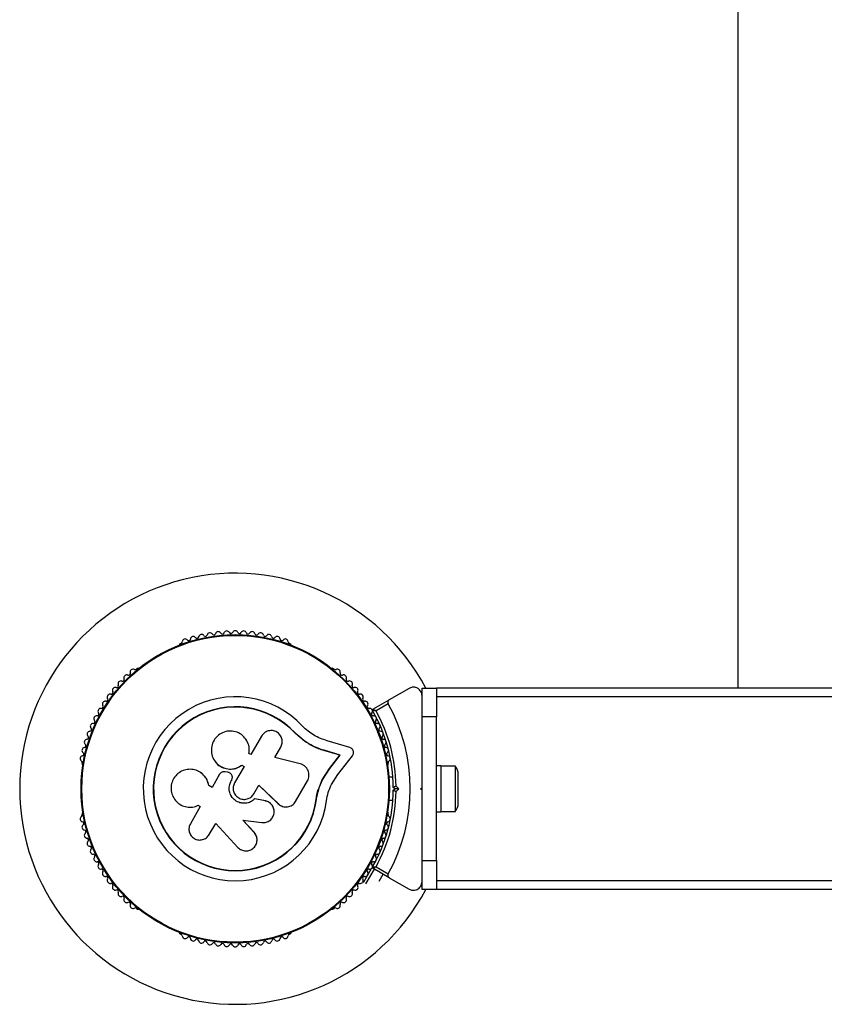
# Model space of a CAD drawing. Units: millimetres. Extents: x 0 to 45016, y 0 to 12110.
# Drawn here: x 32576 to 32856, y 4580 to 4923 of the extents above; entities that cross this region are included whole.
import ezdxf

# ---------------------------------------------------------------- set-up
doc = ezdxf.new("R2010")
doc.units = ezdxf.units.MM

msp = doc.modelspace()

# ---------------------------------------------------------------- linework, layer by layer
at = {"color": 7, "linetype": 'Continuous', "lineweight": 25, "ltscale": 150}
for p, q in [((32826.16, 6020), (32826.16, 4690)), ((32632.44, 4705.6), (32632.03, 4705.36)), ((32670.58, 4705.36), (32670.17, 4705.6)), ((32617.33, 4696.88), (32616.92, 4696.64)), ((32685.7, 4696.64), (32685.28, 4696.88)), ((32711.81, 4689.93), (32704.92, 4685.96)), ((32716.31, 4690), (32721.31, 4690)), ((32716.31, 4680), (32716.31, 4690)), ((32991.31, 4690), (32721.31, 4690)), ((32721.31, 4690), (32721.31, 4680)), ((32699.2, 4682.65), (32704.92, 4685.96)), ((32704.55, 4684.59), (32700.3, 4682.13)), ((32991.31, 4687), (32721.31, 4687)), ((32721.31, 4680), (32716.31, 4680)), ((32716.31, 4665.93), (32716.31, 4680)), ((32721.31, 4630), (32721.31, 4680)), ((32672.14, 4674.31), (32672.24, 4674.4)), ((32675.54, 4671.4), (32672.14, 4674.31)), ((32674.21, 4672.59), (32672.14, 4674.31)), ((32660.51, 4673.35), (32656.8, 4666.92)), ((32676.07, 4671.06), (32675.54, 4671.4)), ((32691.21, 4669.32), (32683.27, 4671.72)), ((32656.8, 4666.92), (32656.1, 4667.33)), ((32665.08, 4665.93), (32667.15, 4669.51)), ((32682.17, 4668.32), (32682.31, 4668.38)), ((32687.71, 4666.65), (32682.17, 4668.32)), ((32687.88, 4666.7), (32682.31, 4668.38)), ((32684.12, 4662.02), (32687.71, 4666.65)), ((32684.27, 4662.05), (32687.88, 4666.7)), ((32687.71, 4666.65), (32687.88, 4666.7)), ((32598.05, 4663.96), (32598.05, 4663.49)), ((32644.3, 4664.54), (32644.34, 4664.49)), ((32653.62, 4663.21), (32653.63, 4663.25)), ((32653.62, 4663.21), (32654.4, 4662.76)), ((32653.63, 4663.25), (32654.42, 4662.79)), ((32673.93, 4663.69), (32665.08, 4665.93)), ((32687.02, 4659.92), (32692.11, 4666.51)), ((32704.56, 4663.49), (32704.56, 4663.96)), ((32638.46, 4661.11), (32638.4, 4661.14)), ((32645.88, 4660.03), (32643.25, 4655.47)), ((32648.72, 4660.73), (32647.84, 4660.88)), ((32654.42, 4662.79), (32651.11, 4657.07)), ((32681.57, 4658.08), (32684.12, 4662.02)), ((32681.71, 4658.1), (32684.27, 4662.05)), ((32684.12, 4662.02), (32684.27, 4662.05)), ((32684.79, 4656.49), (32687.02, 4659.92)), ((32722.91, 4663), (32721.31, 4663)), ((32722.91, 4663), (32721.31, 4663)), ((32722.91, 4663), (32722.91, 4647)), ((32727.91, 4662.9), (32722.91, 4662.9)), ((32727.91, 4662.9), (32722.91, 4662.9)), ((32727.91, 4647.1), (32727.91, 4662.9)), ((32728.91, 4650), (32728.91, 4660)), ((32649.91, 4657.77), (32650.07, 4658.05)), ((32649.92, 4657.75), (32649.91, 4657.77)), ((32649.92, 4657.75), (32650.08, 4658.04)), ((32650.08, 4658.04), (32650.07, 4658.05)), ((32650.27, 4659.34), (32650.26, 4659.36)), ((32657.75, 4653.24), (32659.52, 4656.31)), ((32659.49, 4656.3), (32666.27, 4649.77)), ((32659.52, 4656.31), (32666.34, 4649.74)), ((32672.32, 4650.59), (32676.44, 4657.73)), ((32680.24, 4654.79), (32681.57, 4658.08)), ((32681.57, 4658.08), (32681.71, 4658.1)), ((32706.16, 4659), (32704.79, 4659)), ((32706.16, 4659), (32704.79, 4659)), ((32643.25, 4655.47), (32642.1, 4656.13)), ((32642.14, 4656.13), (32642.1, 4656.13)), ((32643.28, 4655.47), (32642.14, 4656.13)), ((32679.47, 4651.3), (32680.24, 4654.79)), ((32706.8, 4655), (32706.3, 4655.5)), ((32706.3, 4654.5), (32706.8, 4655)), ((32708.22, 4655), (32706.8, 4655)), ((32707.3, 4655.92), (32708.22, 4655)), ((32708.22, 4655), (32707.3, 4654.08)), ((32715.81, 4655), (32716.31, 4655.5)), ((32715.81, 4655), (32716.31, 4655.5)), ((32716.31, 4654.5), (32715.81, 4655)), ((32716.31, 4654.5), (32715.81, 4655)), ((32716.31, 4654.5), (32716.31, 4655.5)), ((32658.16, 4651.55), (32658.19, 4651.53)), ((32661.76, 4650.83), (32658.16, 4651.55)), ((32661.8, 4650.81), (32658.19, 4651.53)), ((32661.76, 4650.83), (32661.8, 4650.81)), ((32662.37, 4650.57), (32661.76, 4650.83)), ((32662.45, 4650.62), (32662.4, 4650.64)), ((32666.27, 4649.77), (32666.34, 4649.74)), ((32666.27, 4649.77), (32666.6, 4649.54)), ((32679.47, 4651.3), (32679.6, 4651.28)), ((32704.79, 4651), (32706.16, 4651)), ((32704.79, 4651), (32706.16, 4651)), ((32598.05, 4646.51), (32598.05, 4646.04)), ((32639.15, 4648.83), (32635.7, 4642.85)), ((32638.26, 4649.15), (32638.32, 4649.18)), ((32638.44, 4649.24), (32639.15, 4648.83)), ((32667.64, 4648.92), (32667.71, 4648.89)), ((32704.56, 4646.04), (32704.56, 4646.51)), ((32721.31, 4647), (32722.91, 4647)), ((32721.31, 4647), (32722.91, 4647)), ((32722.91, 4647.1), (32727.91, 4647.1)), ((32722.91, 4647.1), (32727.91, 4647.1)), ((32642.26, 4639.07), (32644.51, 4642.96)), ((32644.51, 4642.96), (32652.27, 4634.6)), ((32657.85, 4639.89), (32653.97, 4644.07)), ((32653.98, 4644.02), (32660.6, 4643.24)), ((32657.88, 4639.82), (32653.98, 4644.02)), ((32716.31, 4630), (32716.31, 4644.07)), ((32658.55, 4638.76), (32657.85, 4639.89)), ((32657.85, 4639.89), (32657.88, 4639.82)), ((32658.61, 4638.7), (32658.58, 4638.77)), ((32699.06, 4627.86), (32700.34, 4630.08)), ((32716.31, 4630), (32721.31, 4630)), ((32716.31, 4620), (32716.31, 4630)), ((32721.31, 4630), (32721.31, 4620)), ((32695.91, 4622.42), (32698.68, 4627.22)), ((32696.78, 4621.92), (32699.74, 4627.04)), ((32704.92, 4624.04), (32699.2, 4627.35)), ((32700.3, 4627.87), (32704.55, 4625.41)), ((32701.35, 4622.84), (32702.77, 4625.29)), ((32704.92, 4624.04), (32711.81, 4620.07)), ((32991.31, 4623), (32721.31, 4623)), ((32721.31, 4620), (32716.31, 4620)), ((32991.31, 4620), (32721.31, 4620)), ((32616.92, 4613.36), (32617.33, 4613.12)), ((32685.28, 4613.12), (32685.7, 4613.36)), ((32632.03, 4604.64), (32632.44, 4604.4)), ((32670.17, 4604.4), (32670.58, 4604.64))]:
    msp.add_line(p, q, dxfattribs=at)
at = {"color": 7, "linetype": 'Continuous', "lineweight": 25, "ltscale": 22500}
for radius in [53.64, 53.38]:
    msp.add_circle((32651.31, 4655), radius, dxfattribs=at)
for centre, radius, start, end in [((32651.31, 4655), 75, 27.8181, 332.1819), ((32636.72, 4706.99), 1, 36.9959, 174.3537), ((32638, 4707.96), 0.606, 216.9959, 351.2147), ((32639.59, 4707.71), 1, 33.857, 171.2147), ((32640.92, 4708.61), 0.606, 213.857, 348.0755), ((32642.49, 4708.28), 1, 30.7179, 168.0755), ((32643.87, 4709.1), 0.606, 210.7179, 344.9365), ((32645.42, 4708.68), 1, 27.5788, 164.9365), ((32646.84, 4709.42), 0.606, 207.5788, 341.7974), ((32648.37, 4708.92), 1, 24.4397, 161.7974), ((32649.83, 4709.59), 0.606, 204.4397, 338.6583), ((32651.33, 4709), 1, 91.107, 158.6583), ((32651.29, 4709), 1, 21.3417, 88.893), ((32652.78, 4709.59), 0.606, 201.3417, 335.5602), ((32654.24, 4708.92), 1, 18.2026, 155.5602), ((32655.77, 4709.42), 0.606, 198.2026, 332.4212), ((32657.19, 4708.68), 1, 15.0635, 152.4212), ((32658.74, 4709.1), 0.606, 195.0635, 329.2821), ((32660.12, 4708.28), 1, 11.9245, 149.2821), ((32661.69, 4708.61), 0.606, 191.9245, 326.143), ((32663.03, 4707.71), 1, 8.7854, 146.143), ((32664.61, 4707.96), 0.606, 188.7854, 323.004), ((32665.9, 4706.99), 1, 5.6463, 143.004), ((32632.28, 4704.93), 0.5, 120, 177.1394), ((32632.29, 4706.19), 0.606, 284.9243, 357.4969), ((32633.89, 4706.12), 1, 40.1351, 177.4969), ((32635.12, 4707.15), 0.606, 220.1351, 354.3537), ((32667.49, 4707.15), 0.606, 185.6463, 319.8649), ((32668.72, 4706.12), 1, 2.5073, 139.8649), ((32670.33, 4706.19), 0.606, 182.5073, 255.0401), ((32670.33, 4704.93), 0.5, 2.8606, 60), ((32613.57, 4693.63), 1, 65.6463, 203.004), ((32614.24, 4695.09), 0.606, 245.6463, 19.8649), ((32615.75, 4695.64), 1, 62.5073, 199.8649), ((32616.49, 4697.06), 0.606, 242.5073, 315.0401), ((32617.58, 4696.44), 0.5, 62.8607, 120), ((32685.03, 4696.44), 0.5, 60, 117.1394), ((32686.13, 4697.06), 0.606, 224.9243, 297.4969), ((32686.87, 4695.64), 1, 340.1351, 117.4969), ((32688.38, 4695.09), 0.606, 160.1351, 294.3537), ((32689.04, 4693.63), 1, 336.9959, 114.3537), ((32610.07, 4690.8), 0.606, 251.9245, 26.143), ((32611.52, 4691.51), 1, 68.7854, 206.143), ((32612.1, 4693), 0.606, 248.7854, 23.004), ((32690.52, 4693), 0.606, 156.9959, 291.2147), ((32691.1, 4691.51), 1, 333.857, 111.2147), ((32692.54, 4690.8), 0.606, 153.857, 288.0755), ((32607.76, 4686.94), 1, 75.0635, 212.4212), ((32608.18, 4688.49), 0.606, 255.0635, 29.2821), ((32609.58, 4689.27), 1, 71.9245, 209.2821), ((32693.04, 4689.27), 1, 330.7179, 108.0755), ((32694.44, 4688.49), 0.606, 150.7179, 284.9365), ((32694.85, 4686.94), 1, 327.5788, 104.9365), ((32604.77, 4683.57), 0.606, 261.3417, 35.5602), ((32606.08, 4684.5), 1, 78.2026, 215.5602), ((32606.41, 4686.08), 0.606, 258.2026, 32.4212), ((32651.31, 4655), 32.01, 42.8705, 352.5151), ((32696.21, 4686.08), 0.606, 147.5788, 281.7974), ((32696.54, 4684.5), 1, 324.4397, 101.7974), ((32697.84, 4683.57), 0.606, 144.4397, 278.6583), ((32651.31, 4655), 60.91, 330.9407, 29.0593), ((32603.14, 4679.42), 1, 84.4397, 221.7974), ((32603.3, 4681.01), 0.606, 264.4397, 38.6583), ((32604.55, 4682.02), 1, 151.107, 218.6583), ((32604.53, 4681.98), 1, 81.3417, 148.893), ((32651.31, 4655), 28.54, 42.8247, 352.5151), ((32651.31, 4655), 28.41, 42.8247, 352.5151), ((32698.08, 4681.98), 1, 31.107, 98.6583), ((32699.32, 4681.01), 0.606, 141.3417, 275.5603), ((32698.06, 4682.02), 1, 321.3417, 28.893), ((32699.35, 4682.39), 0.3, 120, 209.6892), ((32651.31, 4655), 55, 0.5209, 29.6892), ((32699.47, 4679.42), 1, 318.2026, 95.5603), ((32651.31, 4655), 56, 0.9408, 28.9768), ((32601.88, 4676.74), 1, 87.5788, 224.9365), ((32601.94, 4678.35), 0.606, 267.5788, 41.7974), ((32700.67, 4678.35), 0.606, 138.2026, 272.4212), ((32700.74, 4676.74), 1, 315.0635, 92.4212), ((32600.76, 4674), 1, 90.7179, 228.0755), ((32600.74, 4675.61), 0.606, 270.7179, 44.9365), ((32701.87, 4675.61), 0.606, 135.0635, 269.2821), ((32701.85, 4674), 1, 311.9245, 89.2821), ((32599.79, 4671.21), 1, 93.857, 231.2147), ((32598.79, 4669.95), 0.606, 276.9959, 51.2147), ((32599.69, 4672.81), 0.606, 273.857, 48.0755), ((32702.93, 4672.81), 0.606, 131.9245, 266.143), ((32702.82, 4671.21), 1, 308.7854, 86.143), ((32703.82, 4669.95), 0.606, 128.7854, 263.004), ((32598.98, 4668.36), 1, 96.9959, 234.3537), ((32598.05, 4667.06), 0.606, 280.1351, 54.3537), ((32703.63, 4668.36), 1, 305.6463, 83.004), ((32704.57, 4667.06), 0.606, 125.6463, 259.8649), ((32598.33, 4665.48), 1, 100.1351, 237.4969), ((32597.47, 4664.12), 0.606, 344.9243, 57.4969), ((32598.55, 4663.49), 0.5, 180, 237.1393), ((32704.06, 4663.49), 0.5, 302.8607, 0), ((32704.28, 4665.48), 1, 302.5073, 79.8649), ((32705.15, 4664.12), 0.606, 122.5073, 195.0401), ((32724.2, 4660), 4.7, 360, 38.0512), ((32651.31, 4655), 55, 330.3108, 359.4791), ((32651.31, 4655), 56, 331.0232, 359.0592), ((32724.2, 4650), 4.7, 321.9488, 0), ((32597.47, 4645.88), 0.606, 302.5073, 15.0401), ((32598.55, 4646.51), 0.5, 122.8607, 180), ((32704.06, 4646.51), 0.5, 360, 57.1393), ((32705.15, 4645.88), 0.606, 164.9243, 237.4969), ((32598.33, 4644.52), 1, 122.5073, 259.8649), ((32598.05, 4642.94), 0.606, 305.6463, 79.8649), ((32704.57, 4642.94), 0.606, 100.1351, 234.3537), ((32704.28, 4644.52), 1, 280.1351, 57.4969), ((32598.98, 4641.64), 1, 125.6463, 263.004), ((32599.79, 4638.79), 1, 128.7854, 266.143), ((32598.79, 4640.05), 0.606, 308.7854, 83.004), ((32702.82, 4638.79), 1, 273.857, 51.2147), ((32703.82, 4640.05), 0.606, 96.9959, 231.2147), ((32703.63, 4641.64), 1, 276.9959, 54.3537), ((32599.69, 4637.19), 0.606, 311.9245, 86.143), ((32600.76, 4636), 1, 131.9245, 269.2821), ((32701.85, 4636), 1, 270.7179, 48.0755), ((32702.93, 4637.19), 0.606, 93.857, 228.0755), ((32600.74, 4634.39), 0.606, 315.0635, 89.2821), ((32601.88, 4633.26), 1, 135.0635, 272.4212), ((32700.74, 4633.26), 1, 267.5788, 44.9365), ((32701.87, 4634.39), 0.606, 90.7179, 224.9365), ((32601.94, 4631.65), 0.606, 318.2026, 92.4212), ((32603.14, 4630.58), 1, 138.2026, 275.5603), ((32603.3, 4628.99), 0.606, 321.3417, 95.5603), ((32699.32, 4628.99), 0.606, 84.4397, 218.6583), ((32699.47, 4630.58), 1, 264.4397, 41.7974), ((32700.67, 4631.65), 0.606, 87.5788, 221.7974), ((32604.55, 4627.98), 1, 141.3417, 208.893), ((32604.53, 4628.02), 1, 211.107, 278.6583), ((32604.77, 4626.43), 0.606, 324.4398, 98.6583), ((32606.08, 4625.5), 1, 144.4398, 281.7974), ((32696.54, 4625.5), 1, 258.2026, 35.5603), ((32697.84, 4626.43), 0.606, 81.3417, 215.5603), ((32698.08, 4628.02), 1, 261.3417, 328.893), ((32698.06, 4627.98), 1, 331.107, 38.6583), ((32699.35, 4627.61), 0.3, 150.3108, 240), ((32606.41, 4623.92), 0.606, 327.5788, 101.7974), ((32607.76, 4623.06), 1, 147.5788, 284.9365), ((32608.18, 4621.51), 0.606, 330.7179, 104.9365), ((32694.44, 4621.51), 0.606, 75.0635, 209.2821), ((32694.85, 4623.06), 1, 255.0635, 32.4212), ((32696.21, 4623.92), 0.606, 78.2026, 212.4212), ((32609.58, 4620.73), 1, 150.7179, 288.0755), ((32610.07, 4619.2), 0.606, 333.857, 108.0755), ((32611.52, 4618.49), 1, 153.857, 291.2147), ((32691.1, 4618.49), 1, 248.7854, 26.143), ((32692.54, 4619.2), 0.606, 71.9245, 206.143), ((32693.04, 4620.73), 1, 251.9245, 29.2821), ((32612.1, 4617), 0.606, 336.9959, 111.2147), ((32613.57, 4616.37), 1, 156.9959, 294.3537), ((32614.24, 4614.91), 0.606, 340.1351, 114.3537), ((32688.38, 4614.91), 0.606, 65.6463, 199.8649), ((32689.04, 4616.37), 1, 245.6463, 23.004), ((32690.52, 4617), 0.606, 68.7854, 203.004), ((32615.75, 4614.36), 1, 160.1351, 297.4969), ((32616.49, 4612.94), 0.606, 44.9243, 117.4969), ((32617.58, 4613.56), 0.5, 240, 297.1394), ((32685.03, 4613.56), 0.5, 242.8607, 300), ((32686.13, 4612.94), 0.606, 62.5073, 135.0401), ((32686.87, 4614.36), 1, 242.5073, 19.8649), ((32632.28, 4605.07), 0.5, 182.8607, 240), ((32670.33, 4605.07), 0.5, 300, 357.1394), ((32632.29, 4603.81), 0.606, 2.5073, 75.0401), ((32633.89, 4603.88), 1, 182.5073, 319.8649), ((32635.12, 4602.85), 0.606, 5.6463, 139.8649), ((32636.72, 4603.01), 1, 185.6463, 323.004), ((32638, 4602.04), 0.606, 8.7854, 143.004), ((32639.59, 4602.29), 1, 188.7854, 326.143), ((32640.92, 4601.39), 0.606, 11.9245, 146.143), ((32642.49, 4601.72), 1, 191.9245, 329.2821), ((32643.87, 4600.9), 0.606, 15.0635, 149.2821), ((32658.74, 4600.9), 0.606, 30.7179, 164.9365), ((32660.12, 4601.72), 1, 210.7179, 348.0755), ((32661.69, 4601.39), 0.606, 33.857, 168.0755), ((32663.03, 4602.29), 1, 213.857, 351.2147), ((32664.61, 4602.04), 0.606, 36.9959, 171.2147), ((32665.9, 4603.01), 1, 216.9959, 354.3537), ((32667.49, 4602.85), 0.606, 40.1351, 174.3537), ((32668.72, 4603.88), 1, 220.1351, 357.4969), ((32670.33, 4603.81), 0.606, 104.9243, 177.4969), ((32645.42, 4601.32), 1, 195.0635, 332.4212), ((32646.84, 4600.58), 0.606, 18.2026, 152.4212), ((32648.37, 4601.08), 1, 198.2026, 335.5603), ((32649.83, 4600.41), 0.606, 21.3417, 155.5603), ((32651.33, 4601), 1, 201.3417, 268.893), ((32651.29, 4601), 1, 271.107, 338.6583), ((32652.78, 4600.41), 0.606, 24.4397, 158.6583), ((32654.24, 4601.08), 1, 204.4397, 341.7974), ((32655.77, 4600.58), 0.606, 27.5788, 161.7974), ((32657.19, 4601.32), 1, 207.5788, 344.9365)]:
    msp.add_arc(centre, radius, start, end, dxfattribs=at)
at = {"color": 7, "linetype": 'Continuous', "lineweight": 25, "ltscale": 150}
for points, knots in [([(32716.31, 4687.33), (32716.29, 4687.58), (32716.26, 4688.08), (32715.95, 4688.82), (32715.49, 4689.43), (32714.85, 4689.95), (32713.95, 4690.33), (32712.84, 4690.39), (32712.16, 4690.08), (32711.81, 4689.93)], [0, 0, 0, 0, 0.108199, 0.21693, 0.318044, 0.42074, 0.572365, 0.780044, 1, 1, 1, 1]), ([(32716.31, 4687.33), (32716.29, 4687.58), (32716.26, 4688.08), (32715.95, 4688.82), (32715.49, 4689.43), (32714.85, 4689.95), (32713.95, 4690.33), (32712.84, 4690.39), (32712.16, 4690.08), (32711.81, 4689.93)], [0, 0, 0, 0, 0.108199, 0.21693, 0.318044, 0.42074, 0.572365, 0.780044, 1, 1, 1, 1]), ([(32704.92, 4685.96), (32704.85, 4685.9), (32704.67, 4685.78), (32704.49, 4685.49), (32704.41, 4685.16), (32704.43, 4684.87), (32704.5, 4684.69), (32704.54, 4684.6), (32704.55, 4684.59)], [0, 0, 0, 0, 0.2074964, 0.4900206, 0.6901746, 0.8451446, 0.9766016, 1, 1, 1, 1]), ([(32704.92, 4685.96), (32704.85, 4685.9), (32704.67, 4685.78), (32704.49, 4685.49), (32704.41, 4685.16), (32704.43, 4684.87), (32704.5, 4684.69), (32704.54, 4684.6), (32704.55, 4684.59)], [0, 0, 0, 0, 0.2074964, 0.4900206, 0.6901746, 0.8451446, 0.9766016, 1, 1, 1, 1]), ([(32700.3, 4682.13), (32700.29, 4682.13), (32700.29, 4682.13), (32700.27, 4682.13), (32700.22, 4682.14), (32700.09, 4682.15), (32699.83, 4682.17), (32699.5, 4682.2), (32699.25, 4682.23), (32699.11, 4682.24), (32699.1, 4682.24), (32699.09, 4682.24)], [0, 0, 0, 0, 0.003655, 0.0123, 0.032171, 0.084733, 0.235826, 0.499664, 0.699176, 0.847069, 1, 1, 1, 1]), ([(32700.3, 4682.13), (32700.29, 4682.13), (32700.29, 4682.13), (32700.27, 4682.13), (32700.22, 4682.14), (32700.09, 4682.15), (32699.83, 4682.17), (32699.5, 4682.2), (32699.25, 4682.23), (32699.11, 4682.24), (32699.1, 4682.24), (32699.09, 4682.24)], [0, 0, 0, 0, 0.003655, 0.0123, 0.032171, 0.084733, 0.235826, 0.499664, 0.699176, 0.847069, 1, 1, 1, 1]), ([(32700.3, 4682.13), (32700.29, 4682.13), (32700.29, 4682.13), (32700.27, 4682.14), (32700.23, 4682.16), (32700.11, 4682.22), (32699.87, 4682.33), (32699.57, 4682.47), (32699.35, 4682.58), (32699.22, 4682.64), (32699.21, 4682.65), (32699.2, 4682.65)], [0, 0, 0, 0, 0.003653, 0.012407, 0.032425, 0.08523, 0.23579, 0.499698, 0.699254, 0.847129, 1, 1, 1, 1]), ([(32700.3, 4682.13), (32700.29, 4682.13), (32700.29, 4682.13), (32700.27, 4682.14), (32700.23, 4682.16), (32700.11, 4682.22), (32699.87, 4682.33), (32699.57, 4682.47), (32699.35, 4682.58), (32699.22, 4682.64), (32699.21, 4682.65), (32699.2, 4682.65)], [0, 0, 0, 0, 0.003653, 0.012407, 0.032425, 0.08523, 0.23579, 0.499698, 0.699254, 0.847129, 1, 1, 1, 1]), ([(32656.1, 4667.33), (32656.16, 4668.09), (32656.27, 4669.61), (32655.45, 4671.8), (32653.99, 4673.58), (32651.99, 4674.77), (32649.7, 4675.21), (32647.4, 4674.84), (32645.36, 4673.71), (32643.84, 4671.95), (32643, 4669.8), (32642.94, 4667.49), (32643.67, 4665.29), (32645.1, 4663.47), (32647.07, 4662.23), (32649.33, 4661.75), (32651.67, 4662.03), (32652.98, 4662.84), (32653.63, 4663.25)], [0, 0, 0, 0, 0.0625, 0.124999, 0.187492, 0.249982, 0.312474, 0.374969, 0.437469, 0.49997, 0.562471, 0.624968, 0.687459, 0.749944, 0.812423, 0.874901, 0.937381, 1, 1, 1, 1]), ([(32667.15, 4669.51), (32667.35, 4669.97), (32667.75, 4670.89), (32667.63, 4672.43), (32667.07, 4673.59), (32666.37, 4674.33), (32665.75, 4674.77), (32665.06, 4675.09), (32664.07, 4675.31), (32662.8, 4675.22), (32661.4, 4674.55), (32660.81, 4673.75), (32660.51, 4673.35)], [0, 0, 0, 0, 0.124906, 0.249679, 0.374366, 0.437065, 0.499683, 0.562551, 0.625087, 0.750029, 0.874962, 1, 1, 1, 1]), ([(32682.31, 4668.38), (32681.38, 4668.68), (32679.53, 4669.26), (32676.89, 4670.62), (32674.4, 4672.3), (32672.96, 4673.7), (32672.24, 4674.4)], [0, 0, 0, 0, 0.249746, 0.498728, 0.749545, 1, 1, 1, 1]), ([(32683.27, 4671.72), (32682.49, 4671.97), (32680.92, 4672.45), (32678.69, 4673.6), (32676.59, 4675.01), (32675.38, 4676.19), (32674.77, 4676.78)], [0, 0, 0, 0, 0.24975, 0.498752, 0.749559, 1, 1, 1, 1]), ([(32682.17, 4668.32), (32681.55, 4668.51), (32680.62, 4668.79), (32679.11, 4669.39), (32677.93, 4669.95), (32677.08, 4670.44), (32676.8, 4670.6)], [0, 0, 0, 0, 0.335943, 0.500757, 0.836726, 1, 1, 1, 1]), ([(32692.11, 4666.51), (32692.19, 4666.62), (32692.35, 4666.86), (32692.48, 4667.28), (32692.5, 4667.72), (32692.42, 4668.16), (32692.23, 4668.56), (32691.96, 4668.91), (32691.61, 4669.17), (32691.35, 4669.27), (32691.21, 4669.32)], [0, 0, 0, 0, 0.124853, 0.249964, 0.374892, 0.499504, 0.624529, 0.749741, 0.874968, 1, 1, 1, 1]), ([(32644.37, 4664.51), (32644.4, 4664.44), (32644.78, 4663.72), (32646.1, 4662.75), (32648.14, 4661.87), (32650.39, 4661.77), (32652.28, 4662.3), (32653.25, 4662.96), (32653.62, 4663.21)], [0, 0, 0, 0, 0.021646, 0.236352, 0.449475, 0.660985, 0.871421, 1, 1, 1, 1]), ([(32676.44, 4657.73), (32676.58, 4658.01), (32676.85, 4658.57), (32677.01, 4659.5), (32676.96, 4660.45), (32676.69, 4661.35), (32676.23, 4662.18), (32675.59, 4662.86), (32674.81, 4663.4), (32674.22, 4663.59), (32673.93, 4663.69)], [0, 0, 0, 0, 0.1247773, 0.2499109, 0.3748045, 0.4994469, 0.6245554, 0.7496277, 0.8742818, 1, 1, 1, 1]), ([(32716.31, 4655.5), (32716.31, 4657.4), (32716.31, 4660.9), (32716.31, 4664.35), (32716.31, 4665.92)], [0, 0, 0, 0, 0.544711, 1, 1, 1, 1]), ([(32716.31, 4655.5), (32716.31, 4657.4), (32716.31, 4660.9), (32716.31, 4664.35), (32716.31, 4665.92)], [0, 0, 0, 0, 0.544711, 1, 1, 1, 1]), ([(32642.1, 4656.13), (32641.93, 4656.81), (32641.61, 4658.16), (32640.35, 4659.87), (32638.68, 4661.12), (32636.7, 4661.79), (32634.62, 4661.82), (32632.62, 4661.2), (32630.91, 4660), (32629.64, 4658.33), (32628.96, 4656.33), (32628.92, 4654.22), (32629.55, 4652.21), (32630.76, 4650.49), (32632.44, 4649.24), (32634.41, 4648.57), (32636.51, 4648.51), (32637.8, 4648.99), (32638.44, 4649.24)], [0, 0, 0, 0, 0.062507, 0.125014, 0.187512, 0.249992, 0.312476, 0.374972, 0.437478, 0.499993, 0.562513, 0.625039, 0.687572, 0.75011, 0.81265, 0.875184, 0.937696, 1, 1, 1, 1]), ([(32642.14, 4656.13), (32641.98, 4656.81), (32641.65, 4658.16), (32640.38, 4659.82), (32639.25, 4660.82), (32638.53, 4661.05), (32638.45, 4661.08)], [0, 0, 0, 0, 0.3211667, 0.6412496, 0.961225, 1, 1, 1, 1]), ([(32647.84, 4660.88), (32647.65, 4660.91), (32647.27, 4660.96), (32646.71, 4660.8), (32646.21, 4660.5), (32645.99, 4660.19), (32645.88, 4660.03)], [0, 0, 0, 0, 0.249692, 0.499422, 0.749191, 1, 1, 1, 1]), ([(32650.07, 4658.05), (32650.14, 4658.18), (32650.27, 4658.45), (32650.33, 4658.9), (32650.29, 4659.34), (32650.14, 4659.76), (32649.89, 4660.13), (32649.56, 4660.43), (32649.16, 4660.65), (32648.87, 4660.7), (32648.72, 4660.73)], [0, 0, 0, 0, 0.12481, 0.24994, 0.375029, 0.499749, 0.62467, 0.749823, 0.874854, 1, 1, 1, 1]), ([(32658.19, 4651.53), (32657.71, 4651.12), (32656.74, 4650.31), (32654.85, 4649.84), (32652.95, 4650.03), (32651.23, 4650.89), (32649.92, 4652.3), (32649.21, 4654.08), (32649.14, 4656.02), (32649.65, 4657.18), (32649.91, 4657.77)], [0, 0, 0, 0, 0.125011, 0.249992, 0.374948, 0.499884, 0.624804, 0.749716, 0.874623, 1, 1, 1, 1]), ([(32658.16, 4651.55), (32657.68, 4651.14), (32656.71, 4650.33), (32654.84, 4649.86), (32652.94, 4650.05), (32651.23, 4650.91), (32649.93, 4652.31), (32649.22, 4654.08), (32649.15, 4656.02), (32649.66, 4657.17), (32649.92, 4657.75)], [0, 0, 0, 0, 0.125011, 0.2499923, 0.3749482, 0.4998838, 0.6248044, 0.7497155, 0.8746227, 1, 1, 1, 1]), ([(32650.08, 4658.04), (32650.14, 4658.17), (32650.27, 4658.43), (32650.33, 4658.88), (32650.32, 4659.19), (32650.27, 4659.33), (32650.27, 4659.34)], [0, 0, 0, 0, 0.326282, 0.653403, 0.980415, 1, 1, 1, 1]), ([(32651.11, 4657.07), (32650.91, 4656.61), (32650.51, 4655.68), (32650.63, 4654.13), (32651.3, 4652.76), (32652.46, 4651.74), (32653.92, 4651.25), (32655.44, 4651.35), (32656.85, 4652.02), (32657.45, 4652.83), (32657.75, 4653.24)], [0, 0, 0, 0, 0.125056, 0.25, 0.37489, 0.49978, 0.624723, 0.749775, 0.874836, 1, 1, 1, 1]), ([(32679.6, 4651.28), (32679.81, 4652.47), (32680.23, 4654.84), (32681.22, 4657.01), (32681.71, 4658.1)], [0, 0, 0, 0, 0.5, 1, 1, 1, 1]), ([(32683.04, 4650.83), (32683.22, 4651.82), (32683.56, 4653.79), (32684.38, 4655.59), (32684.79, 4656.49)], [0, 0, 0, 0, 0.5, 1, 1, 1, 1]), ([(32679.47, 4651.3), (32679.63, 4652.48), (32679.79, 4653.66), (32680.23, 4654.75), (32680.23, 4654.76)], [0, 0, 0, 0, 0.991073, 1, 1, 1, 1]), ([(32707.3, 4655.92), (32707.3, 4655.92), (32707.2, 4655.88), (32707, 4655.79), (32706.71, 4655.67), (32706.49, 4655.58), (32706.33, 4655.51), (32706.31, 4655.5), (32706.3, 4655.5)], [0, 0, 0, 0, 0.004661, 0.193855, 0.409067, 0.610051, 0.804914, 1, 1, 1, 1]), ([(32707.3, 4655.92), (32707.3, 4655.92), (32707.2, 4655.88), (32707, 4655.79), (32706.71, 4655.67), (32706.49, 4655.58), (32706.33, 4655.51), (32706.31, 4655.5), (32706.3, 4655.5)], [0, 0, 0, 0, 0.004661, 0.193855, 0.409067, 0.610051, 0.804914, 1, 1, 1, 1]), ([(32706.3, 4654.5), (32706.31, 4654.5), (32706.33, 4654.49), (32706.49, 4654.42), (32706.71, 4654.33), (32707, 4654.21), (32707.2, 4654.12), (32707.3, 4654.08), (32707.3, 4654.08)], [0, 0, 0, 0, 0.195087, 0.389951, 0.590936, 0.806149, 0.995339, 1, 1, 1, 1]), ([(32706.3, 4654.5), (32706.31, 4654.5), (32706.33, 4654.49), (32706.49, 4654.42), (32706.71, 4654.33), (32707, 4654.21), (32707.2, 4654.12), (32707.3, 4654.08), (32707.3, 4654.08)], [0, 0, 0, 0, 0.195087, 0.389951, 0.590936, 0.806149, 0.995339, 1, 1, 1, 1]), ([(32716.31, 4644.08), (32716.31, 4644.23), (32716.31, 4646.01), (32716.31, 4649.51), (32716.31, 4652.84), (32716.31, 4654.5)], [0, 0, 0, 0, 0.04522, 0.522627, 1, 1, 1, 1]), ([(32716.31, 4644.08), (32716.31, 4644.23), (32716.31, 4646.01), (32716.31, 4649.51), (32716.31, 4652.84), (32716.31, 4654.5)], [0, 0, 0, 0, 0.04522, 0.522627, 1, 1, 1, 1]), ([(32660.6, 4643.24), (32661.1, 4643.24), (32662.08, 4643.24), (32663.43, 4643.93), (32664.42, 4645.04), (32664.93, 4646.45), (32664.87, 4647.94), (32664.27, 4649.3), (32663.2, 4650.36), (32662.27, 4650.66), (32661.8, 4650.81)], [0, 0, 0, 0, 0.125114, 0.250127, 0.375087, 0.500039, 0.625018, 0.750048, 0.875142, 1, 1, 1, 1]), ([(32666.34, 4649.74), (32666.56, 4649.56), (32667, 4649.18), (32667.8, 4648.83), (32668.66, 4648.65), (32669.53, 4648.68), (32670.37, 4648.89), (32671.15, 4649.29), (32671.83, 4649.86), (32672.15, 4650.34), (32672.32, 4650.59)], [0, 0, 0, 0, 0.124809, 0.25002, 0.37483, 0.499656, 0.624858, 0.749597, 0.87444, 1, 1, 1, 1]), ([(32635.7, 4642.85), (32635.5, 4642.4), (32635.11, 4641.49), (32635.23, 4639.96), (32635.78, 4638.82), (32636.47, 4638.09), (32637.28, 4637.51), (32638.49, 4637.1), (32640, 4637.21), (32641.37, 4637.87), (32641.96, 4638.67), (32642.26, 4639.07)], [0, 0, 0, 0, 0.124984, 0.249833, 0.374605, 0.43737, 0.500009, 0.624874, 0.749893, 0.874892, 1, 1, 1, 1]), ([(32652.27, 4634.6), (32652.65, 4634.27), (32653.41, 4633.62), (32654.69, 4633.34), (32655.7, 4633.4), (32656.68, 4633.66), (32657.77, 4634.34), (32658.67, 4635.6), (32659, 4637.08), (32658.78, 4638.61), (32658.18, 4639.42), (32657.88, 4639.82)], [0, 0, 0, 0, 0.125007, 0.249863, 0.312476, 0.375293, 0.500128, 0.625072, 0.750137, 0.875121, 1, 1, 1, 1]), ([(32699.09, 4627.76), (32699.1, 4627.76), (32699.11, 4627.76), (32699.25, 4627.77), (32699.5, 4627.8), (32699.83, 4627.83), (32700.09, 4627.85), (32700.22, 4627.86), (32700.27, 4627.87), (32700.29, 4627.87), (32700.29, 4627.87), (32700.3, 4627.87)], [0, 0, 0, 0, 0.152931, 0.300824, 0.500336, 0.764174, 0.915267, 0.967829, 0.9877, 0.996345, 1, 1, 1, 1]), ([(32699.09, 4627.76), (32699.1, 4627.76), (32699.11, 4627.76), (32699.25, 4627.77), (32699.5, 4627.8), (32699.83, 4627.83), (32700.09, 4627.85), (32700.22, 4627.86), (32700.27, 4627.87), (32700.29, 4627.87), (32700.29, 4627.87), (32700.3, 4627.87)], [0, 0, 0, 0, 0.152931, 0.300824, 0.500336, 0.764174, 0.915267, 0.967829, 0.9877, 0.996345, 1, 1, 1, 1]), ([(32699.2, 4627.35), (32699.21, 4627.35), (32699.22, 4627.36), (32699.35, 4627.42), (32699.57, 4627.53), (32699.87, 4627.67), (32700.11, 4627.78), (32700.23, 4627.84), (32700.27, 4627.86), (32700.29, 4627.87), (32700.29, 4627.87), (32700.3, 4627.87)], [0, 0, 0, 0, 0.152871, 0.300746, 0.500302, 0.76421, 0.91477, 0.967575, 0.987593, 0.996347, 1, 1, 1, 1]), ([(32699.2, 4627.35), (32699.21, 4627.35), (32699.22, 4627.36), (32699.35, 4627.42), (32699.57, 4627.53), (32699.87, 4627.67), (32700.11, 4627.78), (32700.23, 4627.84), (32700.27, 4627.86), (32700.29, 4627.87), (32700.29, 4627.87), (32700.3, 4627.87)], [0, 0, 0, 0, 0.152871, 0.300746, 0.500302, 0.76421, 0.91477, 0.967575, 0.987593, 0.996347, 1, 1, 1, 1]), ([(32704.55, 4625.41), (32704.52, 4625.34), (32704.45, 4625.2), (32704.41, 4624.93), (32704.45, 4624.61), (32704.61, 4624.28), (32704.82, 4624.12), (32704.92, 4624.04)], [0, 0, 0, 0, 0.122656, 0.251552, 0.440222, 0.700417, 1, 1, 1, 1]), ([(32704.55, 4625.41), (32704.52, 4625.34), (32704.45, 4625.2), (32704.41, 4624.93), (32704.45, 4624.61), (32704.61, 4624.28), (32704.82, 4624.12), (32704.92, 4624.04)], [0, 0, 0, 0, 0.122656, 0.251552, 0.440222, 0.700417, 1, 1, 1, 1]), ([(32711.81, 4620.07), (32712.24, 4619.89), (32712.97, 4619.58), (32714.13, 4619.73), (32714.99, 4620.13), (32715.63, 4620.72), (32716.07, 4621.41), (32716.28, 4622.09), (32716.3, 4622.49), (32716.31, 4622.67)], [0, 0, 0, 0, 0.266029, 0.4554926, 0.5966269, 0.7093734, 0.8226985, 0.9234383, 1, 1, 1, 1]), ([(32711.81, 4620.07), (32712.24, 4619.89), (32712.97, 4619.58), (32714.13, 4619.73), (32714.99, 4620.13), (32715.63, 4620.72), (32716.07, 4621.41), (32716.28, 4622.09), (32716.3, 4622.49), (32716.31, 4622.67)], [0, 0, 0, 0, 0.266029, 0.4554926, 0.5966269, 0.7093734, 0.8226985, 0.9234383, 1, 1, 1, 1])]:
    msp.add_open_spline(points, degree=3, knots=knots, dxfattribs=at)

doc.saveas('drawing.dxf')
